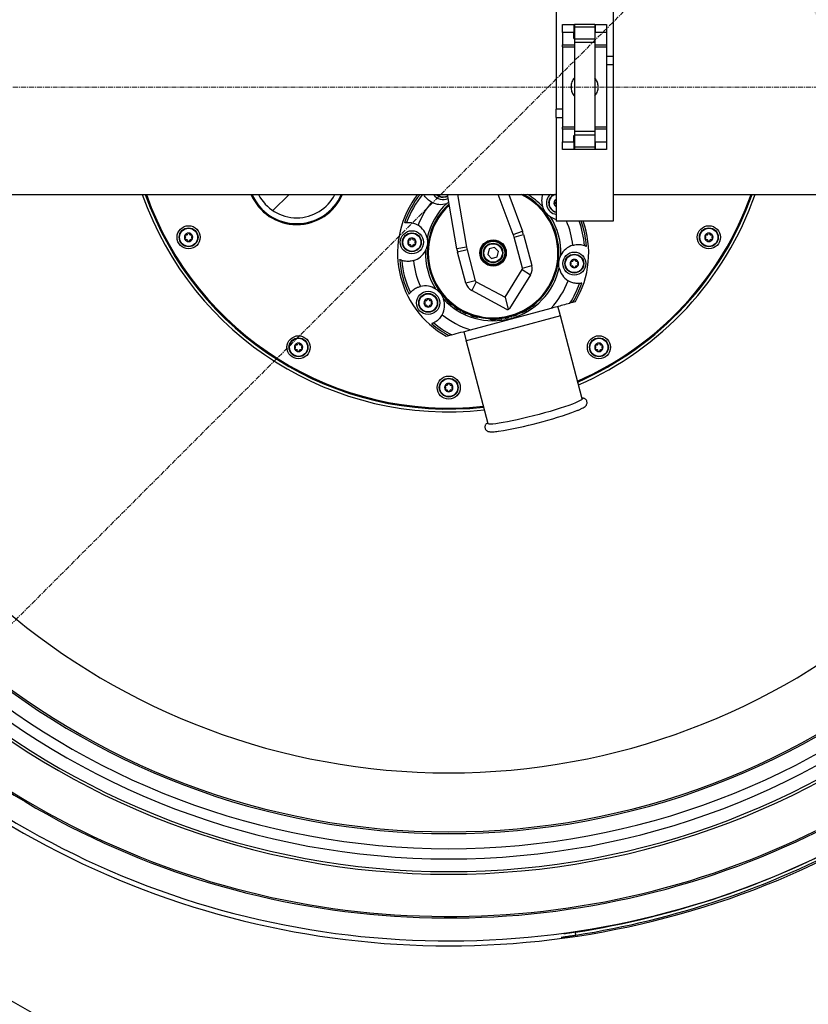
# Model space of a CAD drawing. Units: millimetres. Extents: x 41330 to 46426, y 51793 to 59778.
# Drawn here: x 44521 to 44925, y 55252 to 55756 of the extents above; entities that cross this region are included whole.
import ezdxf

# ---------------------------------------------------------------- set-up
doc = ezdxf.new("R2010")
doc.units = ezdxf.units.MM
doc.header["$LTSCALE"] = 0.4
doc.linetypes.add('CENTER', pattern=[10.16, 6.35, -1.27, 1.27, -1.27])
doc.styles.add('SLDTEXTSTYLE0', font='TXT', dxfattribs={"width": 0.75})
doc.dimstyles.new('SLDDIMSTYLE5', dxfattribs={"dimtxt": 70, "dimasz": 60, "dimexe": 0, "dimexo": 0.0625, "dimgap": 17.5, "dimtad": 1, "dimdec": 4, "dimlfac": 20, "dimzin": 12, "dimdsep": 46, "dimtxsty": 'SLDTEXTSTYLE0', "dimsah": 1, "dimcen": 0.09, "dimadec": 1, "dimazin": 3, "dimtfac": 1, "dimtdec": 1, "dimtofl": 0, "dimtmove": 0, "dimatfit": 3, "dimfxl": 1, "dimfrac": 2, "dimtolj": 1, "dimtzin": 12, "dimarcsym": 0})

# ---------------------------------------------------------------- blocks, each defined once
blk = doc.blocks.new('*D25')
at = {"color": 0, "linetype": 'Continuous', "lineweight": -2, "transparency": 16777216}
blk.add_arc((44791.85, 55721.93), 1082.23, 183.17694, 221.82306, dxfattribs=at)
at = {"color": 0, "linetype": 'Continuous', "transparency": 16777216}
for points in [[(43701.28, 55661.67), (43721.27, 55662.23), (43709.61, 55721.93)], [(43992.62, 55007.13), (43978.1, 54993.39), (44026.59, 54956.67)]]:
    blk.add_solid(points, dxfattribs=at)
at = {"layer": 'DEFPOINTS', "color": 0, "linetype": 'Continuous', "transparency": 16777216}
for p in [(44919.75, 55849.83), (43433.29, 55721.93), (46291.93, 55721.93), (43854.61, 55180.81), (43820.31, 54750.39)]:
    blk.add_point(p, dxfattribs=at)
at = {"color": 0, "linetype": 'Continuous', "lineweight": 18, "transparency": 16777216, "insert": (43840.64, 55424.53), "char_height": 70, "attachment_point": 1, "rotation": 290.8857, "style": 'SLDTEXTSTYLE0'}
blk.add_mtext('\\A1;45°', dxfattribs=at)

msp = doc.modelspace()

# ---------------------------------------------------------------- linework, layer by layer
at = {"color": 7, "linetype": 'CENTER', "lineweight": 18}
for p, q in [((44919.753667, 55849.8326783), (43820.3069403, 54750.3859516)), ((46291.9298181, 55721.9274608), (43433.285806, 55721.9274608))]:
    msp.add_line(p, q, dxfattribs=at)
at = {"color": 7, "linetype": 'Continuous', "lineweight": 25}
for p, q in [((44795.8484495, 55790.5774608), (44795.8484495, 55710.5274608)), ((44825.1484495, 55790.5774608), (44825.1484495, 55737.5774608)), ((44799.1984495, 55749.9274608), (44799.1984495, 55753.9274608)), ((44799.1984495, 55753.9274608), (44804.9984495, 55753.9274608)), ((44804.9984495, 55753.9274608), (44804.9984495, 55749.9274608)), ((44804.9984495, 55753.9274608), (44805.2484495, 55753.9274608)), ((44815.7484495, 55753.9274608), (44805.2484495, 55753.9274608)), ((44805.2484495, 55753.9274608), (44805.2484495, 55752.6535848)), ((44815.7484495, 55752.6535848), (44805.2484495, 55752.6535848)), ((44805.2484495, 55752.6535848), (44805.2484495, 55746.5270914)), ((44815.7484495, 55753.9274608), (44815.9984495, 55753.9274608)), ((44815.7484495, 55753.9274608), (44815.7484495, 55752.6535848)), ((44815.7484495, 55752.6535848), (44815.7484495, 55746.5270914)), ((44815.9984495, 55753.9274608), (44821.7984495, 55753.9274608)), ((44815.9984495, 55753.9274608), (44815.9984495, 55749.9274608)), ((44821.7984495, 55753.9274608), (44821.7984495, 55749.9274608)), ((44799.1984495, 55749.9274608), (44799.1984495, 55743.5718596)), ((44804.9984495, 55749.9274608), (44799.1984495, 55749.9274608)), ((44804.9984495, 55750.773846), (44805.2484495, 55750.773846)), ((44804.9984495, 55746.7496602), (44804.9984495, 55749.9274608)), ((44804.9984495, 55746.7496602), (44805.2484495, 55746.7496602)), ((44815.7484495, 55750.773846), (44815.9984495, 55750.773846)), ((44815.7484495, 55746.7496602), (44815.9984495, 55746.7496602)), ((44815.9984495, 55746.7496602), (44815.9984495, 55749.9274608)), ((44821.7984495, 55749.9274608), (44815.9984495, 55749.9274608)), ((44821.7984495, 55749.9274608), (44821.7984495, 55743.5718596)), ((44799.1984495, 55742.5718596), (44799.1984495, 55743.5718596)), ((44799.1984495, 55742.5718596), (44805.2484495, 55742.5718596)), ((44799.1984495, 55742.5718596), (44799.1984495, 55701.283062)), ((44815.7484495, 55746.5270914), (44805.2484495, 55746.5270914)), ((44805.2484495, 55746.5270914), (44805.2484495, 55744.7186269)), ((44815.7484495, 55744.7186269), (44805.2484495, 55744.7186269)), ((44805.2484495, 55744.7186269), (44805.2484495, 55699.1362947)), ((44815.7484495, 55746.5270914), (44815.7484495, 55744.7186269)), ((44815.7484495, 55744.7186269), (44815.7484495, 55699.1362947)), ((44815.7484495, 55742.5718596), (44821.7984495, 55742.5718596)), ((44821.7984495, 55743.5718596), (44821.7984495, 55742.5718596)), ((44821.7984495, 55742.5718596), (44821.7984495, 55701.283062)), ((44825.1484495, 55737.5774608), (44821.7984495, 55737.5774608)), ((44825.1484495, 55737.5774608), (44825.1484495, 55733.3274608)), ((44825.1484495, 55733.3274608), (44821.7984495, 55733.3274608)), ((44825.1484495, 55733.3274608), (44825.1484495, 55653.2774608)), ((44799.1984495, 55710.5274608), (44795.8484495, 55710.5274608)), ((44795.8484495, 55706.2774608), (44795.8484495, 55710.5274608)), ((44795.8484495, 55706.2774608), (44795.8484495, 55653.2774608)), ((44795.8484495, 55706.2774608), (44799.1984495, 55706.2774608)), ((44805.2484495, 55701.283062), (44799.1984495, 55701.283062)), ((44799.1984495, 55700.283062), (44799.1984495, 55701.283062)), ((44799.1984495, 55700.283062), (44799.1984495, 55693.9274608)), ((44804.9984495, 55697.1052614), (44805.2484495, 55697.1052614)), ((44804.9984495, 55693.9274608), (44804.9984495, 55697.1052614)), ((44815.7484495, 55699.1362947), (44805.2484495, 55699.1362947)), ((44805.2484495, 55699.1362947), (44805.2484495, 55697.3278302)), ((44815.7484495, 55697.3278302), (44805.2484495, 55697.3278302)), ((44805.2484495, 55697.3278302), (44805.2484495, 55691.2013368)), ((44821.7984495, 55701.283062), (44815.7484495, 55701.283062)), ((44815.7484495, 55699.1362947), (44815.7484495, 55697.3278302)), ((44815.7484495, 55697.3278302), (44815.7484495, 55691.2013368)), ((44815.7484495, 55697.1052614), (44815.9984495, 55697.1052614)), ((44815.9984495, 55693.9274608), (44815.9984495, 55697.1052614)), ((44821.7984495, 55701.283062), (44821.7984495, 55700.283062)), ((44821.7984495, 55700.283062), (44821.7984495, 55693.9274608)), ((44799.1984495, 55693.9274608), (44804.9984495, 55693.9274608)), ((44799.1984495, 55689.9274608), (44799.1984495, 55693.9274608)), ((44804.9984495, 55693.9274608), (44804.9984495, 55689.9274608)), ((44804.9984495, 55693.0810756), (44805.2484495, 55693.0810756)), ((44815.7484495, 55693.0810756), (44815.9984495, 55693.0810756)), ((44815.9984495, 55693.9274608), (44815.9984495, 55689.9274608)), ((44815.9984495, 55693.9274608), (44821.7984495, 55693.9274608)), ((44821.7984495, 55693.9274608), (44821.7984495, 55689.9274608)), ((44804.9984495, 55689.9274608), (44799.1984495, 55689.9274608)), ((44805.2484495, 55689.9274608), (44804.9984495, 55689.9274608)), ((44815.7484495, 55691.2013368), (44805.2484495, 55691.2013368)), ((44805.2484495, 55691.2013368), (44805.2484495, 55689.9274608)), ((44815.7484495, 55689.9274608), (44805.2484495, 55689.9274608)), ((44815.7484495, 55691.2013368), (44815.7484495, 55689.9274608)), ((44815.9984495, 55689.9274608), (44815.7484495, 55689.9274608)), ((44821.7984495, 55689.9274608), (44815.9984495, 55689.9274608)), ((44440.1984495, 55666.9274608), (44795.8484495, 55666.9274608)), ((44659.0667036, 55666.9274608), (44650.7380913, 55658.5988486)), ((44744.9878379, 55639.1053074), (44740.277945, 55666.9274608)), ((44745.3490831, 55666.9274608), (44749.9176978, 55639.9398622)), ((44773.9325916, 55646.3887787), (44766.2719956, 55666.9274608)), ((44771.6084667, 55666.9274608), (44778.6173355, 55648.1361124)), ((44825.1484495, 55666.9274608), (45225.8484495, 55666.9274608)), ((44648.5791954, 55656.4399526), (44648.2202595, 55656.0810167)), ((44825.1484495, 55653.2774608), (44795.8484495, 55653.2774608)), ((44773.9325916, 55646.3887787), (44778.6173355, 55648.1361124)), ((44774.365112, 55645.0370242), (44779.1940293, 55646.333773)), ((44779.1940293, 55646.333773), (44783.4601669, 55630.4472532)), ((44778.6312495, 55629.1505044), (44774.365112, 55645.0370242)), ((44749.9176978, 55639.9398622), (44744.9878379, 55639.1053074)), ((44750.2205254, 55638.5532802), (44745.391608, 55637.2565314)), ((44749.6577456, 55621.3700116), (44745.391608, 55637.2565314)), ((44750.2205254, 55638.5532802), (44754.4866629, 55622.6667604)), ((44761.5608887, 55638.9553973), (44760.8152747, 55636.1665995)), ((44760.8152747, 55636.1665995), (44762.8576375, 55634.12648)), ((44764.3488654, 55639.7040756), (44761.5608887, 55638.9553973)), ((44766.3912281, 55637.663956), (44764.3488654, 55639.7040756)), ((44765.6456142, 55634.8751582), (44766.3912281, 55637.663956)), ((44762.8576375, 55634.12648), (44765.6456142, 55634.8751582)), ((44769.703896, 55614.1973014), (44778.5146166, 55628.3630037)), ((44782.7603693, 55625.7222493), (44771.973545, 55608.3794064)), ((44778.5146166, 55628.3630037), (44782.7603693, 55625.7222493)), ((44778.6312495, 55629.1505044), (44783.4601669, 55630.4472532)), ((44754.4866629, 55622.6667604), (44749.6577456, 55621.3700116)), ((44754.9821054, 55622.0436254), (44752.6304005, 55617.6312015)), ((44754.9821054, 55622.0436254), (44769.703896, 55614.1973014)), ((44770.6540535, 55608.0250725), (44752.6304005, 55617.6312015)), ((44739.1355795, 55613.2354228), (44739.174374, 55613.6281042)), ((44739.2408294, 55613.1271527), (44739.2794768, 55613.5183445)), ((44740.4748401, 55611.9256981), (44740.5119358, 55612.3011833)), ((44740.694549, 55611.7241314), (44740.7313983, 55612.0971224)), ((44740.9429891, 55611.5004197), (44740.9795693, 55611.8706874)), ((44740.9529794, 55611.4915157), (44740.989549, 55611.861676)), ((44741.5240245, 55610.9940463), (44741.5600125, 55611.3583194)), ((44742.0584955, 55610.5481393), (44742.0939806, 55610.9073219)), ((44742.0836424, 55610.5276115), (44742.1191048, 55610.8865639)), ((44742.3341917, 55610.3252496), (44742.3694317, 55610.6819516)), ((44769.703896, 55614.1973014), (44771.3837442, 55607.9417738)), ((44784.9632803, 55610.3982706), (44785.0048076, 55610.8186134)), ((44804.4046791, 55611.6320125), (44805.7999667, 55612.0067005)), ((44744.0470305, 55609.0413343), (44744.0809368, 55609.3845362)), ((44745.7891206, 55607.8970207), (44745.8219439, 55608.2292602)), ((44746.7458003, 55607.331011), (44746.778123, 55607.6581837)), ((44747.0020604, 55607.1864541), (44747.0342589, 55607.51237)), ((44748.0371435, 55606.6316388), (44748.0688794, 55606.9528715)), ((44749.8086162, 55605.7847375), (44749.8396893, 55606.0992615)), ((44752.0570017, 55597.5746611), (44793.3039843, 55608.6510518)), ((44775.8968594, 55605.1620149), (44775.929943, 55605.4968886)), ((44778.392314, 55606.2446708), (44778.426921, 55606.5949658)), ((44779.6945487, 55606.9074013), (44779.7301318, 55607.2675758)), ((44779.7353633, 55606.9293233), (44779.7709793, 55607.2898314)), ((44780.9223243, 55607.5988623), (44780.9589693, 55607.9697849)), ((44781.2180556, 55607.7755939), (44781.2549798, 55608.1493433)), ((44781.5059854, 55607.9516002), (44781.5431911, 55608.3281992)), ((44781.5175627, 55607.9587595), (44781.5547799, 55608.335475)), ((44782.1792447, 55608.3787227), (44782.2171482, 55608.7623855)), ((44782.7985557, 55608.7915726), (44782.8371547, 55609.1822746)), ((44782.8276978, 55608.8114851), (44782.866331, 55609.2025322)), ((44783.1180827, 55609.0123414), (44783.1570625, 55609.4068977)), ((44783.542075, 55609.3137232), (44783.5815851, 55609.7136476)), ((44798.1218284, 55604.7676831), (44796.8250796, 55609.5966005)), ((44752.1062446, 55604.8649839), (44752.1366629, 55605.1728795)), ((44752.2182436, 55604.8250285), (44752.2486352, 55605.1326537)), ((44753.5279763, 55604.3900363), (44753.5580882, 55604.6948309)), ((44753.7605705, 55604.3188956), (44753.7906387, 55604.6232488)), ((44754.0233857, 55604.2406902), (44754.0534068, 55604.5445662)), ((44754.0339498, 55604.2375947), (44754.0639691, 55604.541452)), ((44754.6372814, 55604.066931), (44754.667201, 55604.3697788)), ((44755.2011125, 55603.9182088), (44755.230949, 55604.2202162)), ((44755.2276217, 55603.91147), (44755.2574545, 55604.2134403)), ((44755.4916542, 55603.8455863), (44755.5214517, 55604.1471986)), ((44761.8459053, 55602.910657), (44761.8754326, 55603.2095343)), ((44763.0785824, 55602.8693203), (44763.10818, 55603.168909)), ((44763.1171746, 55602.8687474), (44763.146775, 55603.1683649)), ((44764.2382314, 55602.871199), (44764.2679313, 55603.1718236)), ((44764.5171295, 55602.8775439), (44764.5468593, 55603.1784714)), ((44764.7884977, 55602.8859126), (44764.8182587, 55603.1871551)), ((44764.7994054, 55602.8862943), (44764.8291676, 55603.1875499)), ((44765.4223251, 55602.9139032), (44765.4521665, 55603.2159601)), ((44766.0044199, 55602.9500472), (44766.0343449, 55603.2529504)), ((44766.031787, 55602.951993), (44766.0617162, 55603.2549383)), ((44766.3043627, 55602.9725834), (44766.3343345, 55603.2759602)), ((44766.7019377, 55603.0065673), (44766.7319754, 55603.3106116)), ((44768.0305949, 55603.1543369), (44768.0608865, 55603.4609508)), ((44769.7422498, 55603.4232608), (44769.7729488, 55603.7339979)), ((44771.6372434, 55603.8266472), (44771.6685093, 55604.1431232)), ((44772.6844382, 55604.0985968), (44772.7160756, 55604.4188328)), ((44772.9627131, 55604.1768756), (44772.9944568, 55604.4981872)), ((44773.9746602, 55604.4832507), (44774.0068188, 55604.8087631)), ((44798.1218284, 55604.7676831), (44773.9772418, 55598.2839391)), ((44809.2668532, 55562.2267141), (44798.0987201, 55604.7614777)), ((44748.5359064, 55596.6291125), (44749.8326552, 55591.8001951)), ((44773.9772418, 55598.2839391), (44749.8707905, 55591.810436)), ((44739.5610193, 55594.2190124), (44740.956307, 55594.5937004)), ((44749.8087951, 55591.7937878), (44749.8707905, 55591.810436)), ((44749.8087951, 55591.7937878), (44760.906075, 55549.5288745)), ((44806.0171064, 55287.4101593), (44805.8212674, 55288.8977044))]:
    msp.add_line(p, q, dxfattribs=at)
at = {"color": 8, "linetype": 'Continuous', "lineweight": 25}
for p, q in [((44799.1984495, 55743.5718596), (44805.2484495, 55743.5718596)), ((44815.7484495, 55743.5718596), (44821.7984495, 55743.5718596)), ((44805.2484495, 55700.283062), (44799.1984495, 55700.283062)), ((44821.7984495, 55700.283062), (44815.7484495, 55700.283062))]:
    msp.add_line(p, q, dxfattribs=at)
at = {"color": 8, "linetype": 'Continuous', "lineweight": 25, "flags": 128}
for points in [[(44738.0189051, 55665.5858209), (44739.3243747, 55665.7735191), (44740.3941679, 55666.2409121)], [(44740.4296488, 55666.0313202), (44739.3226928, 55665.5662608), (44738.0189051, 55665.3870593)]]:
    msp.add_lwpolyline(points, dxfattribs=at)
at = {"color": 7, "linetype": 'Continuous', "lineweight": 25, "flags": 128}
for points in [[(44795.8484495, 55663.7012037), (44795.6920192, 55663.7068618), (44795.5361737, 55663.747593)], [(44795.5361737, 55661.2516552), (44795.6920192, 55661.2923864), (44795.8484495, 55661.2980445)], [(44809.2668532, 55562.2267141), (44809.2277449, 55562.0275467), (44808.8830825, 55561.6734194), (44808.2043678, 55561.2379342), (44807.2011285, 55560.7272044), (44805.8874477, 55560.1483995), (44804.2817666, 55559.5096446), (44802.4066257, 55558.8199066), (44800.2883476, 55558.0888677), (44797.9566684, 55557.3267902), (44795.4443197, 55556.544372), (44792.7865695, 55555.7525965), (44790.0207266, 55554.9625785), (44787.1856175, 55554.1854081)], [(44787.1856175, 55554.1854081), (44784.3210409, 55553.4319951), (44781.4672092, 55552.7129158), (44778.6641839, 55552.0382644), (44775.9513133, 55551.4175116), (44773.3666802, 55550.8593714), (44770.9465672, 55550.3716789), (44768.7249473, 55549.9612801), (44766.7330073, 55549.6339363), (44764.9987095, 55549.3942425), (44763.5463999, 55549.2455636), (44762.3964654, 55549.1899866), (44761.5650489, 55549.2282919), (44761.0638214, 55549.3599415), (44760.906075, 55549.5288745)]]:
    msp.add_lwpolyline(points, dxfattribs=at)
at = {"color": 7, "linetype": 'Continuous', "lineweight": 25}
for centre, radius in [((44607.4805374, 55644.9274608), 5.925), ((44607.4805374, 55644.9274608), 4.8324808), ((44607.4805374, 55644.9274608), 4.6337192), ((44721.9627169, 55642.3740827), 5.925), ((44721.9627169, 55642.3740827), 4.8324808), ((44721.9627169, 55642.3740827), 4.6337192), ((44874.2163617, 55644.9274608), 5.925), ((44874.2163617, 55644.9274608), 4.8324808), ((44874.2163617, 55644.9274608), 4.6337192), ((44763.6032514, 55636.9152778), 6.75), ((44763.6032514, 55636.9152778), 6.25), ((44763.6032514, 55636.9152778), 6), ((44763.6032514, 55636.9152778), 5), ((44763.6032514, 55636.9152778), 4.75), ((44805.243786, 55631.4564728), 5.925), ((44805.243786, 55631.4564728), 4.8324808), ((44805.243786, 55631.4564728), 4.6337192), ((44730.298989, 55611.3309314), 5.925), ((44730.298989, 55611.3309314), 4.8324808), ((44730.298989, 55611.3309314), 4.6337192), ((44663.8484495, 55588.5595486), 5.925), ((44663.8484495, 55588.5595486), 4.8324808), ((44663.8484495, 55588.5595486), 4.6337192), ((44817.8484495, 55588.5595486), 5.925), ((44817.8484495, 55588.5595486), 4.8324808), ((44817.8484495, 55588.5595486), 4.6337192), ((44740.8484495, 55567.9274608), 5.925), ((44740.8484495, 55567.9274608), 4.8324808), ((44740.8484495, 55567.9274608), 4.6337192)]:
    msp.add_circle(centre, radius, dxfattribs=at)
for centre, radius, start, end in [((44791.8484495, 55721.9274608), 543, 185.813409397, 270), ((44740.8484495, 55721.9274608), 440, 187.180755781, 298.753060846), ((44740.8484495, 55721.9274608), 425.75, 187.422429411, 298.257317046), ((44740.8484495, 55721.9274608), 425, 187.435601781, 298.254272816), ((44740.8484495, 55721.9274608), 403.339746, 187.837354373, 352.162645627), ((44740.8484495, 55721.9274608), 402, 187.863638901, 352.136361099), ((44740.8484495, 55721.9274608), 395.5, 187.993715095, 270), ((44740.8484495, 55721.9274608), 390.2506802, 188.101957292, 270), ((44740.8484495, 55721.9274608), 382.5, 188.267266243, 270), ((44740.8484495, 55721.9274608), 381.6251134, 188.28635229, 270), ((44740.8484495, 55721.9274608), 351.3998876, 189.004778603, 270), ((44740.8484495, 55721.9274608), 165, 199.471220635, 276.21416943), ((44740.8484495, 55721.9274608), 164.5, 199.532804132, 276.188148887), ((44662.9061632, 55676.9274608), 25.5, 203.088772437, 336.911227563), ((44662.9061632, 55676.9274608), 25, 203.578178478, 336.421821522), ((44662.9061632, 55676.9274608), 22, 207.035691789, 332.964308211), ((44763.6032514, 55636.9152778), 49, 142.229979243, 240.616174095), ((44763.6032514, 55636.9152778), 47, 140.315690979, 160.552638457), ((44738.0189051, 55670.2195401), 5.925, 213.753787817, 296.058599688), ((44740.8484495, 55721.9274608), 351.3998876, 270, 350.995221397), ((44740.8484495, 55721.9274608), 381.6251134, 270, 351.71364771), ((44740.8484495, 55721.9274608), 382.5, 270, 351.732733757), ((44740.8484495, 55721.9274608), 390.2506802, 270, 351.898042708), ((44740.8484495, 55721.9274608), 395.5, 270, 352.006284905), ((44763.6032514, 55636.9152778), 33.25, 285.031482693, 64.504893088), ((44763.6032514, 55636.9152778), 33.75, 285.031482693, 62.779136535), ((44798.487721, 55663.7816839), 10, 161.664678967, 198.309142898), ((44796.9075138, 55662.4996241), 5.925, 131.641740511, 259.703330691), ((44740.8484495, 55721.9274608), 164.5, 293.671151729, 340.467195868), ((44740.8484495, 55721.9274608), 165, 293.643779673, 340.528779365), ((44763.6032514, 55636.9152778), 41, 140.479547137, 159.724057259), ((44763.6032514, 55636.9152778), 34.75, 133.057568683, 167.146035713), ((44763.6032514, 55636.9152778), 33.75, 131.816613843, 285.031482693), ((44763.6032514, 55636.9152778), 33.25, 132.360999128, 285.031482693), ((44736.7368452, 55671.7997473), 10, 241.569720125, 288.309142898), ((44796.9075138, 55662.4996241), 2.1491993, 150, 210), ((44795.3926628, 55663.3742237), 0.4, 150, 231.025129224), ((44795.3926628, 55661.6250245), 0.4, 128.974870776, 210), ((44795.3926628, 55663.3742237), 0.4, 68.974870775, 150), ((44795.3926628, 55661.6250245), 0.4, 210, 291.025129224), ((44794.6850609, 55662.4996241), 0.725, 308.974870776, 51.025129225), ((44719.9387884, 55642.5849048), 10, 11.894461498, 58.633884272), ((44763.6032514, 55636.9152778), 34.75, 358.057568683, 32.146035713), ((44798.487721, 55663.7816839), 10, 236.894461498, 254.696786605), ((44763.6032514, 55636.9152778), 41, 5.479547137, 23.520529681), ((44763.6032514, 55636.9152778), 49, 329.446791289, 19.507004932), ((44763.6032514, 55636.9152778), 47, 4.650965939, 20.37307515), ((44607.4805374, 55644.9274608), 2.1491993, 150, 210), ((44605.9656864, 55645.8020605), 0.4, 150, 231.025129224), ((44607.4805374, 55644.9274608), 2.1491993, 90, 150), ((44605.9656864, 55645.8020605), 0.4, 68.974870775, 150), ((44606.3693109, 55646.8521615), 0.725, 248.974870776, 351.025129224), ((44607.4805374, 55646.6766601), 0.4, 90, 171.025129224), ((44607.4805374, 55644.9274608), 2.1491993, 30, 90), ((44607.4805374, 55646.6766601), 0.4, 8.974870776, 90), ((44608.5917638, 55646.8521615), 0.725, 188.974870776, 291.025129225), ((44608.9953884, 55645.8020605), 0.4, 30, 111.025129224), ((44608.9953884, 55645.8020605), 0.4, 308.974870776, 30), ((44607.4805374, 55644.9274608), 2.1491993, 330, 30), ((44759.87836, 55641.1467778), 15, 15.031482693, 20.454701289), ((44759.87836, 55641.1467778), 20, 15.031482693, 20.454701289), ((44874.2163617, 55644.9274608), 2.1491993, 150, 210), ((44872.7015107, 55645.8020605), 0.4, 150, 231.025129224), ((44874.2163617, 55644.9274608), 2.1491993, 90, 150), ((44872.7015107, 55645.8020605), 0.4, 68.974870775, 150), ((44873.1051353, 55646.8521615), 0.725, 248.974870776, 351.025129224), ((44874.2163617, 55646.6766601), 0.4, 90, 171.025129224), ((44874.2163617, 55644.9274608), 2.1491993, 30, 90), ((44874.2163617, 55646.6766601), 0.4, 8.974870776, 90), ((44875.3275882, 55646.8521615), 0.725, 188.974870776, 291.025129225), ((44875.7312127, 55645.8020605), 0.4, 30, 111.025129224), ((44875.7312127, 55645.8020605), 0.4, 308.974870776, 30), ((44874.2163617, 55644.9274608), 2.1491993, 330, 30), ((44605.9656864, 55644.0528612), 0.4, 128.974870776, 210), ((44607.4805374, 55644.9274608), 2.1491993, 210, 270), ((44605.9656864, 55644.0528612), 0.4, 210, 291.025129224), ((44605.2580844, 55644.9274608), 0.725, 308.974870776, 51.025129225), ((44606.3693109, 55643.0027601), 0.725, 8.974870776, 111.025129224), ((44607.4805374, 55643.1782615), 0.4, 188.974870776, 270), ((44607.4805374, 55644.9274608), 2.1491993, 270, 330), ((44607.4805374, 55643.1782615), 0.4, 270, 351.025129224), ((44608.5917638, 55643.0027601), 0.725, 68.974870776, 171.025129224), ((44608.9953884, 55644.0528612), 0.4, 248.974870776, 330), ((44609.7029903, 55644.9274608), 0.725, 128.974870776, 231.025129224), ((44608.9953884, 55644.0528612), 0.4, 330, 51.025129224), ((44721.9627169, 55642.3740827), 2.1491993, 150, 210), ((44720.4478659, 55643.2486824), 0.4, 150, 231.025129224), ((44720.4478659, 55641.4994831), 0.4, 128.974870776, 210), ((44721.9627169, 55642.3740827), 2.1491993, 90, 150), ((44720.4478659, 55643.2486824), 0.4, 68.974870775, 150), ((44721.9627169, 55642.3740827), 2.1491993, 210, 270), ((44720.4478659, 55641.4994831), 0.4, 210, 291.025129224), ((44719.7402639, 55642.3740827), 0.725, 308.974870776, 51.025129225), ((44720.8514904, 55644.2987834), 0.725, 248.974870775, 351.025129224), ((44720.8514904, 55640.449382), 0.725, 8.974870776, 111.025129224), ((44721.9627169, 55644.123282), 0.4, 90, 171.025129224), ((44721.9627169, 55642.3740827), 2.1491993, 30, 90), ((44721.9627169, 55644.123282), 0.4, 8.974870776, 90), ((44721.9627169, 55642.3740827), 2.1491993, 270, 330), ((44723.0739433, 55644.2987834), 0.725, 188.974870776, 291.025129224), ((44723.0739433, 55640.449382), 0.725, 68.974870776, 171.025129224), ((44723.4775679, 55643.2486824), 0.4, 30, 111.025129224), ((44723.4775679, 55641.4994831), 0.4, 248.974870776, 330), ((44724.1851698, 55642.3740827), 0.725, 128.974870776, 231.025129224), ((44723.4775679, 55643.2486824), 0.4, 308.974870776, 30), ((44723.4775679, 55641.4994831), 0.4, 330, 51.025129224), ((44721.9627169, 55642.3740827), 2.1491993, 330, 30), ((44807.2677144, 55631.2456508), 10, 106.569720124, 153.309142898), ((44872.7015107, 55644.0528612), 0.4, 128.974870776, 210), ((44874.2163617, 55644.9274608), 2.1491993, 210, 270), ((44872.7015107, 55644.0528612), 0.4, 210, 291.025129224), ((44871.9939088, 55644.9274608), 0.725, 308.974870776, 51.025129225), ((44873.1051353, 55643.0027601), 0.725, 8.974870776, 111.025129224), ((44874.2163617, 55643.1782615), 0.4, 188.974870776, 270), ((44874.2163617, 55644.9274608), 2.1491993, 270, 330), ((44874.2163617, 55643.1782615), 0.4, 270, 351.025129224), ((44875.3275882, 55643.0027601), 0.725, 68.974870776, 171.025129224), ((44875.7312127, 55644.0528612), 0.4, 248.974870776, 330), ((44876.4388146, 55644.9274608), 0.725, 128.974870776, 231.025129224), ((44875.7312127, 55644.0528612), 0.4, 330, 51.025129224), ((44721.9627169, 55640.6248835), 0.4, 188.974870776, 270), ((44721.9627169, 55640.6248835), 0.4, 270, 351.025129224), ((44719.9387884, 55642.5849048), 10, 286.569720124, 333.309142898), ((44763.6032514, 55636.9152778), 34.75, 178.057568683, 212.146035713), ((44764.7072773, 55642.4435266), 20, 189.608264096, 195.031482693), ((44764.7072773, 55642.4435266), 15, 189.608264096, 195.031482693), ((44763.6032514, 55636.9152778), 48, 184.060208458, 206.143395938), ((44763.6032514, 55636.9152778), 47, 184.650965939, 205.552638457), ((44763.6032514, 55636.9152778), 41, 185.479547137, 204.724057259), ((44805.243786, 55631.4564728), 2.1491993, 150, 210), ((44803.728935, 55632.3310724), 0.4, 150, 231.025129224), ((44803.728935, 55630.5818731), 0.4, 128.974870776, 210), ((44805.243786, 55631.4564728), 2.1491993, 90, 150), ((44803.728935, 55632.3310724), 0.4, 68.974870775, 150), ((44803.021333, 55631.4564728), 0.725, 308.974870776, 51.025129225), ((44804.1325595, 55633.3811735), 0.725, 248.974870776, 351.025129224), ((44805.243786, 55633.205672), 0.4, 90, 171.025129224), ((44805.243786, 55631.4564728), 2.1491993, 30, 90), ((44805.243786, 55633.205672), 0.4, 8.974870776, 90), ((44806.3550124, 55633.3811735), 0.725, 188.974870776, 291.025129224), ((44806.758637, 55632.3310724), 0.4, 30, 111.025129224), ((44807.4662389, 55631.4564728), 0.725, 128.974870776, 231.025129224), ((44806.758637, 55632.3310724), 0.4, 308.974870776, 30), ((44806.758637, 55630.5818731), 0.4, 330, 51.025129224), ((44805.243786, 55631.4564728), 2.1491993, 330, 30), ((44763.6032514, 55636.9152778), 34.75, 223.057568683, 347.146035713), ((44777.6654661, 55628.8911546), 1, 328.119397806, 15.031482693), ((44777.6654661, 55628.8911546), 6, 328.119397806, 15.031482693), ((44807.2677144, 55631.2456508), 10, 191.894461498, 238.633884272), ((44805.243786, 55631.4564728), 2.1491993, 210, 270), ((44803.728935, 55630.5818731), 0.4, 210, 291.025129224), ((44804.1325595, 55629.5317721), 0.725, 8.974870776, 111.025129224), ((44805.243786, 55629.7072735), 0.4, 188.974870776, 270), ((44805.243786, 55631.4564728), 2.1491993, 270, 330), ((44805.243786, 55629.7072735), 0.4, 270, 351.025129224), ((44806.3550124, 55629.5317721), 0.725, 68.974870776, 171.025129224), ((44806.758637, 55630.5818731), 0.4, 248.974870776, 330), ((44755.4524464, 55622.9261101), 6, 195.031482693, 241.943567578), ((44755.4524464, 55622.9261101), 1, 195.031482693, 241.943567578), ((44763.6032514, 55636.9152778), 41, 316.41963252, 339.724057259), ((44763.6032514, 55636.9152778), 47, 326.899788918, 340.552638457), ((44763.6032514, 55636.9152778), 48, 328.214904488, 341.143395938), ((44728.7187818, 55610.0488716), 10, 56.894461498, 103.633884271), ((44730.298989, 55611.3309314), 2.1491993, 150, 210), ((44728.784138, 55612.2055311), 0.4, 150, 231.025129224), ((44728.784138, 55610.4563318), 0.4, 128.974870776, 210), ((44730.298989, 55611.3309314), 2.1491993, 90, 150), ((44728.784138, 55612.2055311), 0.4, 68.974870775, 150), ((44728.0765361, 55611.3309314), 0.725, 308.974870776, 51.025129225), ((44729.1877626, 55613.2556321), 0.725, 248.974870776, 351.025129224), ((44730.298989, 55613.0801307), 0.4, 90, 171.025129224), ((44730.298989, 55611.3309314), 2.1491993, 30, 90), ((44730.298989, 55613.0801307), 0.4, 8.974870776, 90), ((44731.4102155, 55613.2556321), 0.725, 188.974870776, 291.025129224), ((44731.81384, 55612.2055311), 0.4, 30, 111.025129224), ((44732.521442, 55611.3309314), 0.725, 128.974870776, 231.025129224), ((44731.81384, 55612.2055311), 0.4, 308.974870776, 30), ((44731.81384, 55610.4563318), 0.4, 330, 51.025129224), ((44730.298989, 55611.3309314), 2.1491993, 330, 30), ((44728.7187818, 55610.0488716), 10, 331.569720125, 18.309142898), ((44763.6032514, 55636.9152778), 34.05, 224.062577772, 224.316659168), ((44763.6032514, 55636.9152778), 34.05, 224.316659168, 227.215054294), ((44763.6032514, 55636.9152778), 34.05, 227.716773209, 228.279333078), ((44730.298989, 55611.3309314), 2.1491993, 210, 270), ((44728.784138, 55610.4563318), 0.4, 210, 291.025129224), ((44729.1877626, 55609.4062307), 0.725, 8.974870776, 111.025129224), ((44730.298989, 55609.5817322), 0.4, 188.974870776, 270), ((44730.298989, 55611.3309314), 2.1491993, 270, 330), ((44730.298989, 55609.5817322), 0.4, 270, 351.025129224), ((44731.4102155, 55609.4062307), 0.725, 68.974870776, 171.025129224), ((44731.81384, 55610.4563318), 0.4, 248.974870776, 330), ((44763.6032514, 55636.9152778), 34.05, 230.802146921, 231.344084843), ((44763.6032514, 55636.9152778), 34.05, 234.9466902, 238.454490223), ((44763.6032514, 55636.9152778), 34.05, 240.325018483, 240.820104172), ((44763.6032514, 55636.9152778), 34.05, 242.796360921, 246.10080209), ((44771.1243944, 55608.9075573), 1, 241.943567578, 285.031482693), ((44771.1243944, 55608.9075573), 1, 285.031482693, 328.119397806), ((44763.6032514, 55636.9152778), 34.05, 295.742903874, 298.201801973), ((44763.6032514, 55636.9152778), 34.05, 298.201801973, 298.279760007), ((44763.6032514, 55636.9152778), 34.05, 298.279760007, 300.573050496), ((44763.6032514, 55636.9152778), 34.05, 301.152767838, 301.720618946), ((44763.6032514, 55636.9152778), 34.05, 304.374144968, 304.968276339), ((44763.6032514, 55636.9152778), 34.05, 305.843610751, 308.852203474), ((44763.6032514, 55636.9152778), 48, 229.060208458, 241.848060896), ((44763.6032514, 55636.9152778), 47, 229.650965939, 243.163176466), ((44763.6032514, 55636.9152778), 41, 230.479547137, 253.643332864), ((44763.6032514, 55636.9152778), 34.05, 250.266192712, 250.466286513), ((44763.6032514, 55636.9152778), 34.05, 250.466286513, 252.788698026), ((44763.6032514, 55636.9152778), 34.05, 253.197981643, 253.659385005), ((44763.6032514, 55636.9152778), 34.05, 255.760225261, 256.218135627), ((44763.6032514, 55636.9152778), 34.05, 267.041607324, 269.11710693), ((44763.6032514, 55636.9152778), 34.05, 269.11710693, 269.182052982), ((44763.6032514, 55636.9152778), 34.05, 269.182052982, 271.068539895), ((44763.6032514, 55636.9152778), 34.05, 271.537963122, 271.994811519), ((44763.6032514, 55636.9152778), 34.05, 274.089958324, 274.549928187), ((44763.6032514, 55636.9152778), 34.05, 275.221369158, 277.471023825), ((44763.6032514, 55636.9152778), 34.05, 280.38686387, 283.647445917), ((44763.6032514, 55636.9152778), 34.05, 285.468081968, 285.954509035), ((44763.6032514, 55636.9152778), 34.05, 287.733709685, 291.164433425), ((44663.8484495, 55588.5595486), 2.1491993, 90, 150), ((44662.7372231, 55590.4842493), 0.725, 248.974870776, 351.025129224), ((44663.8484495, 55590.3087479), 0.4, 90, 171.025129224), ((44663.8484495, 55588.5595486), 2.1491993, 30, 90), ((44663.8484495, 55590.3087479), 0.4, 8.974870776, 90), ((44664.959676, 55590.4842493), 0.725, 188.974870776, 291.025129224), ((44817.8484495, 55588.5595486), 2.1491993, 90, 150), ((44816.7372231, 55590.4842493), 0.725, 248.974870776, 351.025129224), ((44817.8484495, 55590.3087479), 0.4, 90, 171.025129224), ((44817.8484495, 55588.5595486), 2.1491993, 30, 90), ((44817.8484495, 55590.3087479), 0.4, 8.974870776, 90), ((44818.959676, 55590.4842493), 0.725, 188.974870776, 291.025129224), ((44663.8484495, 55588.5595486), 2.1491993, 150, 210), ((44662.3335985, 55589.4341483), 0.4, 150, 231.025129224), ((44662.3335985, 55587.684949), 0.4, 128.974870776, 210), ((44662.3335985, 55589.4341483), 0.4, 68.974870775, 150), ((44663.8484495, 55588.5595486), 2.1491993, 210, 270), ((44662.3335985, 55587.684949), 0.4, 210, 291.025129224), ((44661.6259966, 55588.5595486), 0.725, 308.974870776, 51.025129225), ((44662.7372231, 55586.6348479), 0.725, 8.974870776, 111.025129224), ((44663.8484495, 55586.8103494), 0.4, 188.974870776, 270), ((44663.8484495, 55588.5595486), 2.1491993, 270, 330), ((44663.8484495, 55586.8103494), 0.4, 270, 351.025129224), ((44664.959676, 55586.6348479), 0.725, 68.974870776, 171.025129224), ((44665.3633005, 55589.4341483), 0.4, 30, 111.025129224), ((44665.3633005, 55587.684949), 0.4, 248.974870776, 330), ((44666.0709025, 55588.5595486), 0.725, 128.974870776, 231.025129224), ((44665.3633005, 55589.4341483), 0.4, 308.974870776, 30), ((44665.3633005, 55587.684949), 0.4, 330, 51.025129224), ((44663.8484495, 55588.5595486), 2.1491993, 330, 30), ((44817.8484495, 55588.5595486), 2.1491993, 150, 210), ((44816.3335985, 55589.4341483), 0.4, 150, 231.025129224), ((44816.3335985, 55587.684949), 0.4, 128.974870776, 210), ((44816.3335985, 55589.4341483), 0.4, 68.974870775, 150), ((44817.8484495, 55588.5595486), 2.1491993, 210, 270), ((44816.3335985, 55587.684949), 0.4, 210, 291.025129224), ((44815.6259966, 55588.5595486), 0.725, 308.974870776, 51.025129225), ((44816.7372231, 55586.6348479), 0.725, 8.974870776, 111.025129224), ((44817.8484495, 55586.8103494), 0.4, 188.974870776, 270), ((44817.8484495, 55588.5595486), 2.1491993, 270, 330), ((44817.8484495, 55586.8103494), 0.4, 270, 351.025129224), ((44818.959676, 55586.6348479), 0.725, 68.974870776, 171.025129224), ((44819.3633005, 55589.4341483), 0.4, 30, 111.025129224), ((44819.3633005, 55587.684949), 0.4, 248.974870776, 330), ((44820.0709025, 55588.5595486), 0.725, 128.974870776, 231.025129224), ((44819.3633005, 55589.4341483), 0.4, 308.974870776, 30), ((44819.3633005, 55587.684949), 0.4, 330, 51.025129224), ((44817.8484495, 55588.5595486), 2.1491993, 330, 30), ((44740.8484495, 55567.9274608), 2.1491993, 150, 210), ((44739.3335985, 55568.8020605), 0.4, 150, 231.025129224), ((44739.3335985, 55567.0528612), 0.4, 128.974870776, 210), ((44740.8484495, 55567.9274608), 2.1491993, 90, 150), ((44739.3335985, 55568.8020605), 0.4, 68.974870775, 150), ((44740.8484495, 55567.9274608), 2.1491993, 210, 270), ((44739.3335985, 55567.0528612), 0.4, 210, 291.025129224), ((44738.6259966, 55567.9274608), 0.725, 308.974870776, 51.025129225), ((44739.7372231, 55569.8521615), 0.725, 248.974870776, 351.025129224), ((44739.7372231, 55566.0027601), 0.725, 8.974870776, 111.025129224), ((44740.8484495, 55569.6766601), 0.4, 90, 171.025129224), ((44740.8484495, 55566.1782615), 0.4, 188.974870776, 270), ((44740.8484495, 55567.9274608), 2.1491993, 30, 90), ((44740.8484495, 55569.6766601), 0.4, 8.974870776, 90), ((44740.8484495, 55567.9274608), 2.1491993, 270, 330), ((44740.8484495, 55566.1782615), 0.4, 270, 351.025129224), ((44741.959676, 55569.8521615), 0.725, 188.974870776, 291.025129224), ((44741.959676, 55566.0027601), 0.725, 68.974870776, 171.025129224), ((44742.3633005, 55568.8020605), 0.4, 30, 111.025129224), ((44742.3633005, 55567.0528612), 0.4, 248.974870776, 330), ((44743.0709025, 55567.9274608), 0.725, 128.974870776, 231.025129224), ((44742.3633005, 55568.8020605), 0.4, 308.974870776, 30), ((44742.3633005, 55567.0528612), 0.4, 330, 51.025129224), ((44740.8484495, 55567.9274608), 2.1491993, 330, 30), ((44733.6674159, 55751.677385), 208.6721466, 279.030986194, 290.413986338), ((44738.0984495, 55726.6906005), 443, 278.793468319, 298.586732087), ((44738.0984495, 55726.6906005), 444.5, 278.789102671, 298.586732087)]:
    msp.add_arc(centre, radius, start, end, dxfattribs=at)
at = {"color": 8, "linetype": 'Continuous', "lineweight": 25}
for centre, radius, start, end in [((44740.8484495, 55721.9274608), 437.5, 187.22200674, 298.952247351), ((44740.8484495, 55721.9274608), 166.4644661, 199.293106854, 276.289472514), ((44763.6032514, 55636.9152778), 48, 141.299180867, 161.143395938), ((44738.0189051, 55670.2195401), 4.8324808, 222.940618139, 270), ((44738.0189051, 55670.2195401), 4.6337192, 225.272479879, 270), ((44763.6032514, 55636.9152778), 34.75, 43.057568683, 59.73003886), ((44796.9075138, 55662.4996241), 4.8324808, 113.613874116, 257.340569922), ((44796.9075138, 55662.4996241), 4.6337192, 107.143669898, 256.787928842), ((44740.8484495, 55721.9274608), 166.4644661, 293.564566442, 340.706893146), ((44796.9075138, 55662.4996241), 2.1491993, 119.52291048, 150), ((44796.9075138, 55662.4996241), 2.1491993, 210, 240.47708952), ((44763.6032514, 55636.9152778), 48, 4.060208458, 19.93042519)]:
    msp.add_arc(centre, radius, start, end, dxfattribs=at)
at = {"color": 7, "linetype": 'Continuous', "lineweight": 25}
for points, knots in [([(44805.2484495, 55726.4593323), (44805.1263412, 55726.3482214), (44804.418189, 55725.7038472), (44803.7155583, 55724.1062607), (44803.5674563, 55722.6199798), (44803.4984495, 55721.9274608)], [0, 0, 0, 0, 0.1001341193, 0.5807156909, 1, 1, 1, 1]), ([(44803.4984495, 55721.9274608), (44803.5816009, 55721.1673789), (44803.7478273, 55719.6479129), (44804.4806024, 55718.0636078), (44805.1480409, 55717.4709312), (44805.2484495, 55717.3817697)], [0, 0, 0, 0, 0.4595593577, 0.9186967673, 1, 1, 1, 1]), ([(44815.7484495, 55717.4352712), (44816.0846251, 55717.8237874), (44816.9397602, 55718.8120625), (44817.542446, 55720.8800811), (44817.4932979, 55723.2141342), (44816.8631195, 55725.1660818), (44816.0564435, 55726.0735929), (44815.7484495, 55726.4200862)], [0, 0, 0, 0, 0.1562300024, 0.3974047988, 0.6305275851, 0.8589331385, 1, 1, 1, 1]), ([(44731.975955, 55663.0057764), (44731.3183132, 55663.425257), (44729.9839142, 55664.2764109), (44728.7231482, 55665.6906669), (44728.1739864, 55666.6687498), (44728.0287285, 55666.9274608)], [0, 0, 0, 0, 0.416813487, 0.8457423183, 1, 1, 1, 1]), ([(44740.9807793, 55662.7756969), (44740.8109076, 55662.6861177), (44740.4581925, 55662.5001188), (44740.0762693, 55662.3722694), (44739.8782848, 55662.3059937)], [0, 0, 0, 0, 0.4816115443, 1, 1, 1, 1]), ([(44793.0258916, 55655.4050247), (44793.0029143, 55655.4200953), (44792.5672578, 55655.7058377), (44791.759009, 55656.3349381), (44790.726732, 55657.4145278), (44789.8488417, 55658.6717464), (44789.3046189, 55659.7590019), (44789.0632391, 55660.4437374), (44788.9939674, 55660.6402444)], [0, 0, 0, 0, 0.0121973248, 0.2312641952, 0.4555088681, 0.6778611582, 0.9075518615, 1, 1, 1, 1]), ([(44718.1793911, 55652.4289142), (44718.3148285, 55652.4514102), (44718.586925, 55652.4966053), (44718.9435986, 55652.5366559), (44719.1860862, 55652.5570432), (44719.2769566, 55652.5629756), (44719.2830882, 55652.5633831), (44719.2847064, 55652.5634907)], [0, 0, 0, 0, 0.2475089705, 0.4972506299, 0.7238412573, 0.9271180999, 1, 1, 1, 1]), ([(44719.2847064, 55652.5634907), (44720.0551803, 55652.5601248), (44721.6183445, 55652.553296), (44723.5768849, 55651.9793375), (44724.6995442, 55651.3661579), (44725.143836, 55651.1234924)], [0, 0, 0, 0, 0.3700055184, 0.7506800825, 1, 1, 1, 1]), ([(44729.7240775, 55644.6460007), (44729.7296685, 55644.6190967), (44729.8356738, 55644.1089908), (44729.9623507, 55643.0926313), (44729.9288957, 55641.5993161), (44729.66067, 55640.0895661), (44729.2766879, 55638.9359367), (44728.9631881, 55638.2810743), (44728.8732192, 55638.0931404)], [0, 0, 0, 0, 0.0121973248, 0.2312641952, 0.4555088681, 0.6778611582, 0.9075518615, 1, 1, 1, 1]), ([(44804.4158957, 55640.830385), (44805.1776737, 55641.0002133), (44806.7233719, 55641.3448062), (44808.7722741, 55641.2083107), (44810.007268, 55640.8531757), (44810.4484872, 55640.7262986)], [0, 0, 0, 0, 0.3844567599, 0.7800883646, 1, 1, 1, 1]), ([(44810.4484872, 55640.7262986), (44810.4521049, 55640.7250874), (44810.4617309, 55640.7218645), (44810.5609812, 55640.6882684), (44810.757812, 55640.6179554), (44811.0310194, 55640.5123632), (44811.2860183, 55640.4043322), (44811.4399281, 55640.3335982), (44811.4827809, 55640.3139039)], [0, 0, 0, 0, 0.1129369045, 0.3005076072, 0.4911842745, 0.693640225, 0.9147008546, 1, 1, 1, 1]), ([(44716.7580156, 55633.1042569), (44716.7530757, 55633.1059081), (44716.7411226, 55633.1099037), (44716.6285696, 55633.148151), (44716.4232377, 55633.2220456), (44716.1427867, 55633.3314268), (44715.8966713, 55633.4369149), (44715.7541321, 55633.5026313), (44715.723722, 55633.5166516)], [0, 0, 0, 0, 0.1323786362, 0.3203157627, 0.5119010554, 0.7160358182, 0.9394174737, 1, 1, 1, 1]), ([(44722.7906071, 55633.0001705), (44722.0288291, 55632.8303422), (44720.4831309, 55632.4857493), (44718.4342287, 55632.6222448), (44717.1992348, 55632.9773798), (44716.7580156, 55633.1042569)], [0, 0, 0, 0, 0.3844567599, 0.7800883646, 1, 1, 1, 1]), ([(44797.4824253, 55629.1845548), (44797.4768344, 55629.2114588), (44797.3708291, 55629.7215648), (44797.2441521, 55630.7379242), (44797.2776072, 55632.2312394), (44797.5458328, 55633.7409894), (44797.9298149, 55634.8946188), (44798.2433148, 55635.5494812), (44798.3332837, 55635.7374151)], [0, 0, 0, 0, 0.01219732483, 0.23126419518, 0.45550886808, 0.67786115821, 0.90755186152, 1, 1, 1, 1]), ([(44807.9217964, 55621.2670648), (44807.1513226, 55621.2704307), (44805.5881583, 55621.2772595), (44803.6296179, 55621.851218), (44802.5069586, 55622.4643976), (44802.0626668, 55622.7070631)], [0, 0, 0, 0, 0.3700055184, 0.7506800825, 1, 1, 1, 1]), ([(44809.0271117, 55621.4016414), (44808.8916743, 55621.3791453), (44808.6195778, 55621.3339503), (44808.2629042, 55621.2938996), (44808.0204167, 55621.2735123), (44807.9295463, 55621.26758), (44807.9234147, 55621.2671724), (44807.9217964, 55621.2670648)], [0, 0, 0, 0, 0.24750897051, 0.49725062989, 0.72384125733, 0.92711809991, 1, 1, 1, 1]), ([(44720.5139343, 55615.7655556), (44720.5941688, 55615.8777393), (44720.754958, 55616.1025541), (44720.9789643, 55616.3831316), (44721.1356593, 55616.5685566), (44721.1953141, 55616.636538), (44721.1993053, 55616.6410977), (44721.2003502, 55616.6422915)], [0, 0, 0, 0, 0.2486311955, 0.4982539428, 0.7247305387, 0.9279324721, 1, 1, 1, 1]), ([(44721.2003502, 55616.6422915), (44721.7475376, 55617.1847188), (44722.8576903, 55618.2852141), (44724.6484374, 55619.2642613), (44725.8758609, 55619.6245179), (44726.361613, 55619.7670893)], [0, 0, 0, 0, 0.3700055184, 0.7506800825, 1, 1, 1, 1]), ([(44734.1806112, 55618.4255308), (44734.2035886, 55618.4104602), (44734.639245, 55618.1247179), (44735.4474938, 55617.4956174), (44736.4797708, 55616.4160277), (44737.3576612, 55615.1588091), (44737.9018839, 55614.0715536), (44738.1432637, 55613.3868181), (44738.2125354, 55613.1903111)], [0, 0, 0, 0, 0.0121973248, 0.2312641952, 0.4555088681, 0.6778611582, 0.9075518615, 1, 1, 1, 1]), ([(44740.9529794, 55611.4915157), (44740.9505408, 55611.4936887), (44740.9456663, 55611.4980324), (44740.9442198, 55611.4993226), (44740.943665, 55611.4998171), (44740.9433271, 55611.5001183)], [0, 0, 0, 0, 0.2812925567, 0.5622840387, 1, 1, 1, 1]), ([(44741.5240245, 55610.9940463), (44741.448789, 55611.0584636), (44741.3051845, 55611.181419), (44741.1337731, 55611.331393), (44741.0198588, 55611.4320162), (44740.9710823, 55611.4753928), (44740.9580867, 55611.486967), (44740.9529794, 55611.4915157)], [0, 0, 0, 0, 0.2862548375, 0.5463833178, 0.7175678475, 0.8890025281, 1, 1, 1, 1]), ([(44742.0584955, 55610.5481393), (44742.0353311, 55610.5670728), (44741.9887808, 55610.6051211), (44741.8467927, 55610.7223051), (44741.6864417, 55610.8562208), (44741.5778088, 55610.9484055), (44741.5240245, 55610.9940463)], [0, 0, 0, 0, 0.2678495401, 0.5382615419, 0.7713928906, 1, 1, 1, 1]), ([(44793.3039843, 55608.6510518), (44795.35677, 55609.2023032), (44798.651209, 55610.086986), (44801.7921396, 55610.9304458), (44802.9759365, 55611.2483405)], [0, 0, 0, 0, 0.623106318, 1, 1, 1, 1]), ([(44804.4046791, 55611.6320125), (44804.1770967, 55611.5708979), (44803.7984849, 55611.4692262), (44803.3601458, 55611.3515154), (44803.1148091, 55611.2856331), (44802.9940585, 55611.253207), (44802.9813614, 55611.2497973), (44802.9759365, 55611.2483405)], [0, 0, 0, 0, 0.3593930078, 0.5978953013, 0.7690989677, 0.9013456861, 1, 1, 1, 1]), ([(44781.5175627, 55607.9587595), (44781.5147369, 55607.9570117), (44781.5090885, 55607.9535181), (44781.5074117, 55607.9524821), (44781.5067688, 55607.9520845), (44781.5063772, 55607.9518424)], [0, 0, 0, 0, 0.2812923035, 0.5622730405, 1, 1, 1, 1]), ([(44782.1792447, 55608.3787227), (44782.0962081, 55608.324971), (44781.9351616, 55608.2207215), (44781.7384288, 55608.096378), (44781.6027686, 55608.0115743), (44781.5406991, 55607.9730779), (44781.5244347, 55607.9630124), (44781.5175627, 55607.9587595)], [0, 0, 0, 0, 0.2794650279, 0.5420124059, 0.7093040262, 0.8771744717, 1, 1, 1, 1]), ([(44782.7985557, 55608.7915726), (44782.7722554, 55608.7736313), (44782.7194681, 55608.7376213), (44782.5511601, 55608.6240017), (44782.3630498, 55608.4988065), (44782.2316925, 55608.412988), (44782.1792447, 55608.3787227)], [0, 0, 0, 0, 0.2546423305, 0.5110937475, 0.804791478, 1, 1, 1, 1]), ([(44733.1734662, 55601.0958951), (44733.1688056, 55601.0935697), (44733.1575282, 55601.0879429), (44733.0508963, 55601.0354008), (44732.8534533, 55600.9424606), (44732.5778003, 55600.821496), (44732.3291791, 55600.7220575), (44732.1819201, 55600.6677356), (44732.150503, 55600.6561462)], [0, 0, 0, 0, 0.1323786362, 0.3203157627, 0.5119010554, 0.7160358182, 0.9394174737, 1, 1, 1, 1]), ([(44737.5127527, 55605.2879813), (44737.0941811, 55604.6292362), (44736.2448714, 55603.2925986), (44734.6995619, 55601.9403228), (44733.575171, 55601.3181686), (44733.1734662, 55601.0958951)], [0, 0, 0, 0, 0.3844567599, 0.7800883646, 1, 1, 1, 1]), ([(44754.0339498, 55604.2375947), (44754.0313702, 55604.2383504), (44754.0262127, 55604.2398612), (44754.0246862, 55604.240309), (44754.0240999, 55604.2404808), (44754.0237429, 55604.2405855)], [0, 0, 0, 0, 0.281297355, 0.5623888444, 1, 1, 1, 1]), ([(44754.6372814, 55604.066931), (44754.5607289, 55604.087998), (44754.4076415, 55604.1301272), (44754.2238936, 55604.1824608), (44754.0934815, 55604.2201692), (44754.0496524, 55604.2329993), (44754.0370653, 55604.236683), (44754.0339498, 55604.2375947)], [0, 0, 0, 0, 0.2555222484, 0.5109857393, 0.6944305921, 0.9243666511, 1, 1, 1, 1]), ([(44755.2011125, 55603.9182088), (44755.1695481, 55603.9262451), (44755.1169917, 55603.939626), (44754.9477695, 55603.9836175), (44754.7885662, 55604.0258339), (44754.6808471, 55604.0550962), (44754.6372814, 55604.066931)], [0, 0, 0, 0, 0.3593656341, 0.5983633247, 0.8375628583, 1, 1, 1, 1]), ([(44764.7994054, 55602.8862943), (44764.7967418, 55602.8862009), (44764.7914165, 55602.8860142), (44764.7898404, 55602.8859595), (44764.7892351, 55602.8859384), (44764.7888665, 55602.8859255)], [0, 0, 0, 0, 0.2812975297, 0.5623925762, 1, 1, 1, 1]), ([(44765.4223251, 55602.9139032), (44765.3436721, 55602.9098588), (44765.1863801, 55602.9017707), (44764.9969535, 55602.8937086), (44764.8618972, 55602.8884993), (44764.8158822, 55602.8868763), (44764.8027548, 55602.8864126), (44764.7994054, 55602.8862943)], [0, 0, 0, 0, 0.2541078837, 0.5081704694, 0.691376492, 0.9212565058, 1, 1, 1, 1]), ([(44766.0044199, 55602.9500472), (44765.9718423, 55602.9477433), (44765.9175434, 55602.9439032), (44765.742684, 55602.9324218), (44765.5782637, 55602.9224332), (44765.4670198, 55602.9163481), (44765.4223251, 55602.9139032)], [0, 0, 0, 0, 0.35941666275, 0.59906015303, 0.83891376085, 1, 1, 1, 1]), ([(44742.3850495, 55594.9773724), (44743.9560547, 55595.3992473), (44747.1021845, 55596.2441034), (44750.4039549, 55597.1307549), (44752.0570017, 55597.5746611)], [0, 0, 0, 0, 0.4993453126, 1, 1, 1, 1]), ([(44742.3850495, 55594.9773724), (44742.3753111, 55594.9747573), (44742.355889, 55594.9695417), (44742.1979973, 55594.9271417), (44741.9045654, 55594.8483441), (44741.4655762, 55594.7304587), (44741.1225828, 55594.6383519), (44740.956307, 55594.5937004)], [0, 0, 0, 0, 0.1319818075, 0.2632219838, 0.4561160205, 0.7363365707, 1, 1, 1, 1]), ([(44806.6811059, 55556.1841389), (44806.9030299, 55556.2725048), (44807.6632632, 55556.5752152), (44808.7052594, 55557.0487627), (44809.8322671, 55557.6256106), (44810.607104, 55558.1268851), (44811.1796981, 55558.6537207), (44811.5694453, 55559.2350385), (44811.7971754, 55559.9139266), (44811.7799459, 55560.740331), (44811.4454754, 55561.4996855), (44810.9345135, 55562.0212494), (44810.4156274, 55562.323759), (44809.8887666, 55562.4986075), (44809.497699, 55562.5812631), (44809.2331974, 55562.5931613), (44809.1698893, 55562.5960091)], [0, 0, 0, 0, 0.0531964978, 0.1822324398, 0.3147360922, 0.4566540226, 0.544067712, 0.5965828804, 0.6467644345, 0.6962803262, 0.7491685917, 0.7972621468, 0.8461076617, 0.9023767669, 0.9766340297, 1, 1, 1, 1]), ([(44760.8103537, 55549.8934368), (44760.7432789, 55549.8523132), (44760.4818912, 55549.692056), (44760.1586775, 55549.3956852), (44759.7597539, 55548.9140268), (44759.468002, 55548.3144455), (44759.3592027, 55547.5444155), (44759.5488762, 55546.7396845), (44759.9907615, 55546.104608), (44760.5139444, 55545.7070635), (44761.029417, 55545.4775928), (44761.5895824, 55545.3371972), (44762.369304, 55545.2519707), (44763.4296401, 55545.2626996), (44764.7511133, 55545.3597457), (44765.736706, 55545.4851198), (44766.1816173, 55545.5417155)], [0, 0, 0, 0, 0.02863540008, 0.11159097444, 0.16749977293, 0.21848688956, 0.26788831573, 0.31732097025, 0.3670002992, 0.41449639116, 0.46590924464, 0.52920076849, 0.61940022962, 0.77081003988, 0.89654021152, 1, 1, 1, 1]), ([(44805.8212674, 55288.8977044), (44805.1335078, 55288.7923238), (44803.7579894, 55288.5815627), (44801.8682679, 55288.3034603), (44800.5357024, 55288.1116968), (44799.9319293, 55288.0274813), (44799.811677, 55288.0107082)], [0, 0, 0, 0, 0.3078152924, 0.615630282, 0.9234458187, 1, 1, 1, 1]), ([(44798.5434188, 55286.3198961), (44798.6585216, 55286.335592), (44799.1601228, 55286.4039926), (44800.3436063, 55286.5695181), (44802.0436033, 55286.8129786), (44803.9553285, 55287.0944214), (44805.3298469, 55287.3049133), (44806.0171064, 55287.4101593)], [0, 0, 0, 0, 0.0692575026, 0.3018140044, 0.5343703418, 0.7671850569, 1, 1, 1, 1])]:
    msp.add_open_spline(points, degree=3, knots=knots, dxfattribs=at)
at = {"color": 7, "linetype": 'Continuous', "lineweight": 18}
msp.add_solid([(44891.4693958, 55821.548407), (44955.1090061, 55715.4823899), (44997.5354129, 55757.9087967)], dxfattribs=at)

# ---------------------------------------------------------------- dimensions: what is measured, and where the dimension line sits
dim = msp.add_angular_dim_2l(base=(43854.606306, 55180.8104569), line1=((43433.285806, 55721.9274608), (46291.9298181, 55721.9274608)), line2=((43820.3069403, 54750.3859516), (44919.753667, 55849.8326783)), dimstyle='SLDDIMSTYLE5', dxfattribs=at)
dim.commit()
dim.dimension.update_dxf_attribs({"geometry": '*D25', "text_midpoint": (43780.7242745, 55336.105805), "dimtype": 162})

doc.saveas('drawing.dxf')
